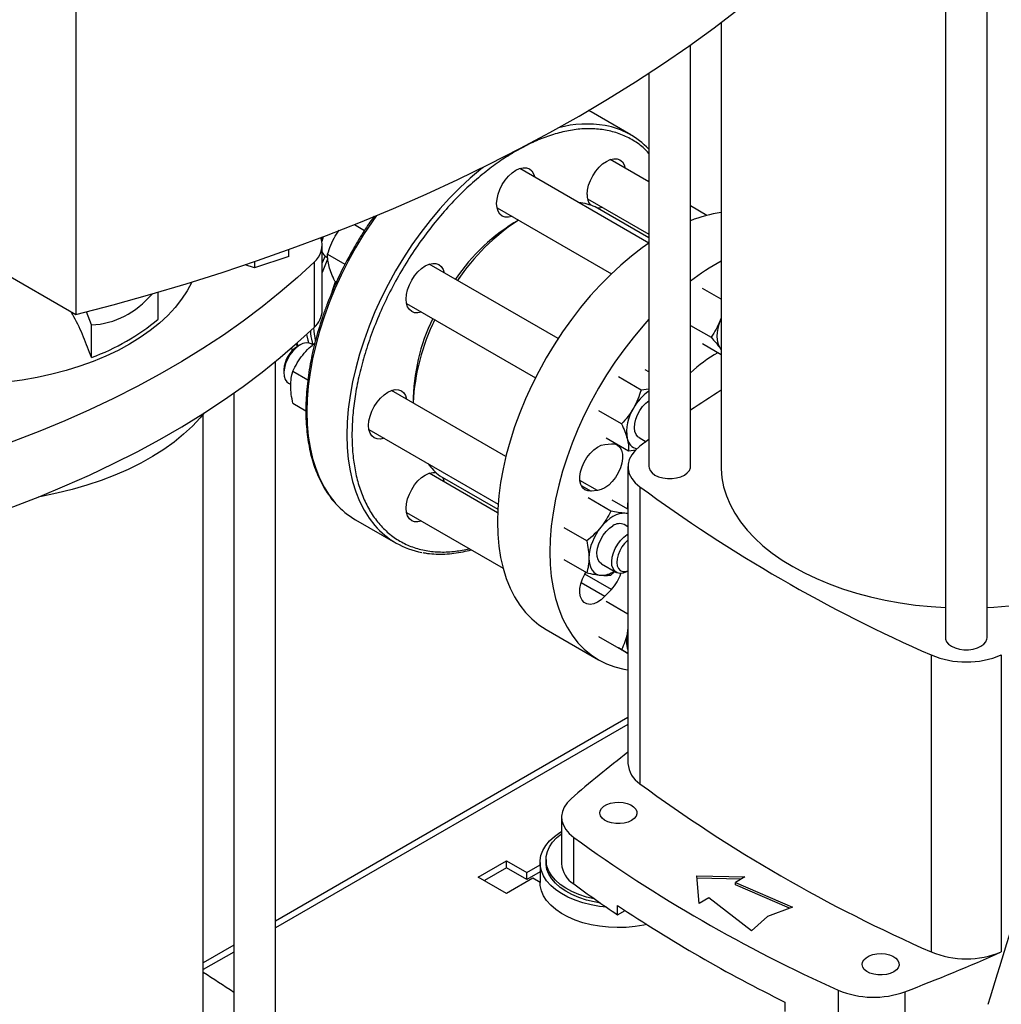
# Model space of a CAD drawing. Extents: x 0.4 to 10.6, y 0.4 to 8.1.
# Drawn here: x 2.6 to 3.1, y 4.9 to 5.4 of the extents above; entities that cross this region are included whole.
import ezdxf

# ---------------------------------------------------------------- set-up
doc = ezdxf.new("R2010")
doc.units = 0
doc.linetypes.add('SLD-SOLID', pattern=[0])
doc.layers.get('0').update_dxf_attribs({"linetype": 'CONTINUOUS'})

msp = doc.modelspace()

# ---------------------------------------------------------------- linework, layer by layer
at = {"color": 7, "linetype": 'SLD-SOLID'}
for p, q in [((2.640570211906065, 5.693076646791777), (2.640570211906065, 5.26444629934519)), ((3.040770230713197, 5.438480106238884), (3.040770230713197, 5.115693506253768)), ((3.059930335700082, 5.115693506253768), (3.059930335700082, 5.438473048896744)), ((2.937497186409974, 5.398723984176052), (2.937497186409974, 5.194487930512302)), ((2.923447396067532, 5.194492430811651), (2.923447396067532, 5.38847305006437)), ((2.904287291080643, 5.375444313146812), (2.904287291080643, 5.194492430811651)), ((2.877673621161985, 5.357650103480826), (2.876554188737656, 5.358270164792382)), ((2.896058397472835, 5.347036798027131), (2.877673621161984, 5.357650103480824)), ((2.904287291080643, 5.325447431821113), (2.886494122591741, 5.335719209348824)), ((2.904259251305983, 5.297286248388581), (2.8448274559251, 5.331595493569145)), ((2.540164760824195, 5.322409132481159), (2.640570211906065, 5.26444629934519)), ((2.876078302460122, 5.317676524715888), (2.904287291080643, 5.301391822214902)), ((2.9309549883822, 5.310052497859307), (2.923447396067532, 5.314386538649914)), ((2.8344116357935, 5.313552808936199), (2.887019727288718, 5.283182804159739)), ((2.879545940097956, 5.314000092140569), (2.879591370584145, 5.313977527028682)), ((2.904287291080643, 5.299720875587413), (2.879591370584146, 5.313977527028682)), ((2.768798478259491, 5.305838885721696), (2.773438903897048, 5.303160025022288)), ((2.759963711143131, 5.300522703740254), (2.761737465856083, 5.303170834816953)), ((2.753976009714678, 5.266328979631557), (2.753976009714678, 5.296333103952817)), ((2.738616017968603, 5.291084328898132), (2.738616017968603, 5.294343632221626)), ((2.75643997825748, 5.292140526933707), (2.764416697084973, 5.287535665197082)), ((2.72286798647254, 5.285835553843448), (2.718452725488644, 5.287307148037173)), ((2.738616017968603, 5.291084328898132), (2.72286798647254, 5.285835553843448)), ((2.72286798647254, 5.288805866424269), (2.72286798647254, 5.285835553843448)), ((2.750223785472745, 5.288526091408336), (2.750223785472745, 5.258521967087076)), ((2.755747898908458, 5.290927169395643), (2.756501373759787, 5.290492197622605)), ((2.862488351859508, 5.25336282713077), (2.803160789258394, 5.287611900008378)), ((2.759741929294376, 5.27981650056756), (2.760483623612691, 5.279388329564094)), ((2.817008340598134, 5.28129756766689), (2.816161482945641, 5.280106759294143)), ((2.678442047126012, 5.262324973482583), (2.678442047126012, 5.274746913199797)), ((2.937497186409974, 5.271464144723155), (2.928911954019801, 5.276420293867012)), ((2.792744969126895, 5.269569215375375), (2.852071877088995, 5.235320520412824)), ((2.647819312507699, 5.259642080811646), (2.645470241613642, 5.265696566867756)), ((2.805744624683976, 5.262064673960926), (2.805131174567057, 5.260723483400403)), ((2.937497186409974, 5.262969329701841), (2.937083200809409, 5.26164145963564)), ((2.937497186409974, 5.26264476430651), (2.937083200809409, 5.26164145963564)), ((2.647819312507699, 5.244646845076973), (2.647819312507699, 5.259642080811646)), ((2.923447396067532, 5.25945156828951), (2.932906944951049, 5.253990686952667)), ((2.749628772723994, 5.250473446612255), (2.748904820607387, 5.25089137527331)), ((2.937497186409974, 5.245947244370146), (2.9289119540198, 5.25090339349558)), ((2.739586364340536, 5.248928440876372), (2.74054729742202, 5.248179636557723)), ((2.743695713408883, 5.250374975211656), (2.742517393648137, 5.249694524544072)), ((2.9370832008094, 5.248883009449931), (2.937497186409974, 5.248357682379435)), ((2.9370832008094, 5.248883009449931), (2.937497186409974, 5.248225648663325)), ((2.73244803896598, 4.926632999824924), (2.73244803896598, 5.242800364488447)), ((2.736331214904214, 5.238978587560806), (2.736331214904214, 5.237617907374435)), ((2.740455585345417, 5.238350928040507), (2.747349941585266, 5.234370900924887)), ((2.904287291080643, 5.23803777727936), (2.90264526484934, 5.238985698843096)), ((2.738489000475761, 5.232848690640379), (2.739520294590687, 5.232253337220286)), ((2.900696086337538, 5.22969601733743), (2.890322215871295, 5.235684725259112)), ((2.713287933979106, 5.228286921007117), (2.713287933979106, 4.926632999824924)), ((2.838512371207675, 5.199162037401678), (2.785901890826324, 5.229533421252751)), ((2.904287291080643, 5.230078928545534), (2.900696086337538, 5.22969601733743)), ((2.740455585358804, 5.223618738740981), (2.74644966338538, 5.220158431168811)), ((2.891674988366505, 5.214071017379288), (2.881301117915207, 5.220059725304969)), ((2.699238143636649, 4.926637500124273), (2.699238143636649, 5.218596966445802)), ((2.775486070694602, 5.211490736619876), (2.834918661209965, 5.177181032417944)), ((2.884603068937161, 5.207735698934812), (2.894976939412442, 5.20174699099276)), ((2.899776943392112, 5.207780971831808), (2.903010497163621, 5.205914280973149)), ((2.904287291080643, 5.206854339233442), (2.900154264749215, 5.203791599885428)), ((2.884046749990946, 5.204666428197622), (2.887047386721304, 5.204963398750444)), ((2.894976939412442, 5.20174699099276), (2.898473217670474, 5.202117060892947)), ((2.894658489045125, 5.194487930512302), (2.894658489045125, 5.057862007263701)), ((2.834689404723392, 5.173180560188235), (2.803160789258509, 5.191381642475183)), ((2.808122337973036, 5.190189303913177), (2.808079986872615, 5.190217430506228)), ((2.808122337973036, 5.190189303913177), (2.834765448731688, 5.174808563460473)), ((2.81321604247192, 5.187247814980663), (2.813194042302126, 5.187261471324662)), ((2.81321604247192, 5.187247814980663), (2.834765398621202, 5.174807636472327)), ((2.880655306798319, 5.183453203330376), (2.877654670067959, 5.183156232777552)), ((2.900154275141761, 5.185184253365477), (2.900154275141761, 5.048558330116877)), ((2.886739138935889, 5.174025701508786), (2.876365268467143, 5.180014409432781)), ((2.894658489045125, 5.174844240064587), (2.887413811923177, 5.179026503157231)), ((2.894460520741547, 5.17572838692894), (2.894466054700178, 5.174955330059424)), ((2.769349091793079, 5.170006183298343), (2.787733868103929, 5.159392877844648)), ((2.79274496912687, 5.17333895784226), (2.837212607472799, 5.14766833663969)), ((2.894658489045125, 5.172909216130273), (2.893250226753844, 5.172962071543813)), ((2.87569059546646, 5.160281418487209), (2.865316725011098, 5.166270126410001)), ((2.894658489045125, 5.166749573492811), (2.892933865095706, 5.16774517770678)), ((2.875690595453062, 5.145549229172221), (2.865316725011098, 5.151537937111672)), ((2.882518044964081, 5.149702493073848), (2.889338447128889, 5.145765158712623)), ((2.886739138941236, 5.144561322904154), (2.888616825633398, 5.146181741934747)), ((2.89454755432739, 5.146281558774277), (2.894658489045125, 5.146345620844061)), ((2.887047386721304, 5.137934352751575), (2.884046749990946, 5.134766861878659)), ((2.894658489045125, 5.126535032877814), (2.884603068948901, 5.132339903317999)), ((2.857034371581602, 5.119462314445197), (2.881161374614212, 5.10553409206502)), ((2.894658489045125, 5.120298422325291), (2.894312779996376, 5.11771332963098)), ((2.891674988371136, 5.110214817511877), (2.881301117926939, 5.116203525446074)), ((2.894658489045125, 5.11914775953057), (2.894312779996376, 5.11771332963098)), ((2.894658489045125, 5.108490786268578), (2.890322215883028, 5.110994063491072)), ((3.034241891060402, 5.107777120352799), (3.034241891060402, 4.9711511971042)), ((3.06647426653645, 5.1077771203528), (3.066474266536449, 4.9711511971042)), ((2.894658489045125, 5.078943224026608), (2.73244803896598, 4.985301124424051)), ((2.864109977885008, 5.033212694513851), (2.864109977885008, 5.011781177141521)), ((2.869716644519446, 5.00242130651158), (2.869716644519446, 5.023852823883909)), ((2.825791358264114, 5.005577342919587), (2.83878282143552, 5.013077154970451)), ((2.83878282143552, 5.013077154970451), (2.848062437986524, 5.00772014636269)), ((2.83878282143552, 5.009808848571171), (2.83878282143552, 5.013077154970451)), ((2.848062437986524, 5.00772014636269), (2.854195454448452, 5.011260661404179)), ((2.854195454448452, 5.012275083928184), (2.854195454448452, 5.003166689044944)), ((2.856951359960263, 5.01366320330839), (2.856951359960263, 5.012275083928184)), ((2.83878282143552, 5.009808848571171), (2.82862210135015, 5.003943189719945)), ((2.848062437986524, 5.004451839963409), (2.83878282143552, 5.009808848571171)), ((2.854195454448452, 5.007992355004899), (2.848062437986524, 5.004451839963409)), ((2.848062437986524, 5.004451839963409), (2.848062437986524, 5.00772014636269)), ((2.926359202635627, 5.006233836806409), (2.948514287151149, 5.005631173338036)), ((2.927403159497614, 4.993443978755381), (2.926359202635627, 5.006233836806409)), ((2.83878282143552, 4.998077530868722), (2.825791358264114, 5.005577342919587)), ((2.850846322951825, 5.00504164205881), (2.83878282143552, 4.998077530868722)), ((2.854195596923591, 5.003108147350502), (2.850846322951825, 5.00504164205881)), ((2.94674159230055, 5.004607818383507), (2.926446863369997, 5.005159876387096)), ((2.948514287151149, 5.005631173338036), (2.944106469289422, 5.003086594249349)), ((2.944106469289422, 5.003086594249349), (2.970321386046011, 4.991702950957858)), ((2.944106469289422, 5.002015018380733), (2.944106469289422, 5.003086594249349)), ((2.968984602938687, 4.991211863755034), (2.944106469289422, 5.002015018380733)), ((2.889883736553277, 4.988253795452651), (2.889883736553277, 4.992540098927117)), ((2.931810977359341, 4.995988557844067), (2.927403159497614, 4.993443978755381)), ((2.951530162530227, 4.980855008527143), (2.931810977359341, 4.995988557844067)), ((2.889883736553277, 4.988253795452651), (2.893328875253666, 4.990242631690816)), ((2.970321386046011, 4.991702950957858), (2.958837860564143, 4.987484306679248)), ((2.958837860564143, 4.987484306679248), (2.951530162530227, 4.980855008527143)), ((2.713287933979106, 4.97424023125286), (2.699238143636649, 4.966129459930781)), ((2.991446062020985, 4.95357992696094), (2.991446062020985, 4.93214840958861)), ((3.022127177494457, 4.952852980894773), (3.022127177494458, 4.931421463522443)), ((2.966904553926616, 4.948076927482705), (2.966904553926616, 4.943790624008239))]:
    msp.add_line(p, q, dxfattribs=at)
at = {"color": 8, "linetype": 'SLD-SOLID'}
for p, q in [((2.904287291080643, 5.29971721423787), (2.879545940097956, 5.314000092140569)), ((2.755354777062143, 5.291455719517922), (2.753976009714678, 5.288282993768099)), ((2.75856913185503, 5.275005057615454), (2.760111117533217, 5.279603372734258)), ((2.742645867765135, 5.249768715185349), (2.741994518187329, 5.250930512441971)), ((2.742321041202251, 5.251217018934162), (2.742915916279112, 5.24992466155724)), ((2.808079986872615, 5.190217430506228), (2.834765641598024, 5.174812129944292)), ((2.880655306798319, 5.183453203330376), (2.872542111195532, 5.188136851457611)), ((2.873135306556816, 5.185765205798983), (2.877654670067959, 5.183156232777552)), ((2.887047386721304, 5.137934352751575), (2.874807672671112, 5.14500018927219)), ((2.873134267664061, 5.14106650383432), (2.884046749990946, 5.134766861878659)), ((2.894658489045125, 5.07581487026421), (2.73244803896598, 4.982172770661654)), ((2.713287933979106, 4.971111877490462), (2.699238143636649, 4.963001106168384))]:
    msp.add_line(p, q, dxfattribs=at)
at = {"color": 7, "linetype": 'SLD-SOLID', "flags": 128}
for points in [[(2.640570211906065, 5.26444629934519), (2.657701584029228, 5.268922917161622), (2.674634977202015, 5.27364389750842), (2.691359934337262, 5.278606324980356), (2.707866127065884, 5.283807135068379), (2.724143362115079, 5.289243116052084), (2.740181587603102, 5.294910910983081), (2.755970899246736, 5.300807019758051), (2.771501546477596, 5.306927801280213), (2.786763938463523, 5.313269475707853), (2.801748650031332, 5.319828126788535), (2.816446427487247, 5.326599704277557), (2.830848194331456, 5.333580026439143), (2.844945056863233, 5.340764782628843), (2.858728309673169, 5.348149535955544), (2.87218944101914, 5.35572972602143), (2.885320138082657, 5.363500671738228), (2.898112292102395, 5.371457574217973), (2.910558003381688, 5.379595519736527), (2.92264958616693, 5.38790948276801), (2.93437957339385, 5.396394329088278), (2.945740721298747, 5.40504481894552), (2.95672601389181, 5.413855610296029), (2.967328667289801, 5.422821262103139), (2.97754213390538, 5.431936237697298), (2.987360106490523, 5.441194908195192), (2.996776522031514, 5.450591555975819), (3.005785565493109, 5.460120378211369), (3.014381673409573, 5.469775490450703), (3.022559537320348, 5.479550930253268), (3.030314107048258, 5.489440660871134)], [(2.875902475992151, 5.319600730580635), (2.876072311723719, 5.32169001478567), (2.876575292226505, 5.323895097132203), (2.877392088241861, 5.326131237542283), (2.878491310756983, 5.328312502393993), (2.879830717267063, 5.330355066902348), (2.881358835131069, 5.332180436458776), (2.883016939636464, 5.333718463134902), (2.884741310756983, 5.334910041428099), (2.886465681877501, 5.335709379652803), (2.888123786382896, 5.336085759689313), (2.889651904246902, 5.336024717463903), (2.890991310756983, 5.335528598795061), (2.892090533272103, 5.334616469245006), (2.89290732928746, 5.333323381440818), (2.893404319053845, 5.331730037843154)], [(2.834235809325526, 5.315477014800961), (2.834405645057094, 5.317566299005995), (2.83490862555988, 5.319771381352529), (2.835725421575237, 5.322007521762608), (2.836824644090358, 5.324188786614319), (2.838164050600438, 5.326231351122674), (2.839692168464444, 5.328056720679102), (2.841350272969839, 5.329594747355229), (2.843074644090357, 5.330786325648425), (2.844799015210875, 5.331585663873129), (2.846457119716271, 5.331962043909639), (2.847985237580277, 5.331901001684229), (2.849324644090357, 5.331404883015387), (2.850423866605478, 5.330492753465332), (2.851240662620835, 5.329199665661144), (2.851737652387223, 5.327606322063465)], [(2.841321832255573, 5.309563637430548), (2.839692168464444, 5.309197087090068), (2.838164050600438, 5.309258129315478), (2.836824644090358, 5.309754247984319), (2.835725421575237, 5.310666377534375), (2.834908625559879, 5.311959465338564), (2.834405645057094, 5.313583818757743), (2.834235809325526, 5.315477014800961)], [(2.882988498922213, 5.313687353210227), (2.881358835131068, 5.313320802869741), (2.880778594501183, 5.313292157249882)], [(2.753707769254349, 5.298511701265492), (2.753850039968234, 5.299256251030659), (2.75406492497616, 5.30007602147543)], [(2.754468682430292, 5.300232134647455), (2.754113249201908, 5.299146645514143), (2.753824353409901, 5.297959576736734)], [(2.904250469378884, 5.297280259748541), (2.901171158170622, 5.295107492269596), (2.896228332639102, 5.291311699473912), (2.891349463202506, 5.287181537922208), (2.886555441928776, 5.28273469360032), (2.881866797553001, 5.277990208578328), (2.877303607570209, 5.272968399469481), (2.872885412260462, 5.267690770431349), (2.868631131014369, 5.262179921081706), (2.864558981317355, 5.25645944972351), (2.860686400739591, 5.250553852293336), (2.857029972265639, 5.244488417466029), (2.853605353283572, 5.238289118364701), (2.850427208537626, 5.231982501339834), (2.847509147331521, 5.225595572293741), (2.844863665251331, 5.219155681037137), (2.842502090657466, 5.212690404173051), (2.840434536174892, 5.206227427009582), (2.838669855389318, 5.19979442500716), (2.83721560493479, 5.193418945267972), (2.836078012135013, 5.187128288575041), (2.835261948337001, 5.180949392486085), (2.834770908051224, 5.174908715982761), (2.83460699398757, 5.169032126169237)], [(2.750223785472745, 5.288526091408336), (2.742650417396016, 5.281514855616263), (2.734685847176841, 5.27464960193304), (2.726338510788131, 5.267937601949287), (2.717617249623923, 5.261385964931226), (2.708531301134693, 5.255001630290639), (2.69909028904315, 5.248791360234726), (2.689304213150926, 5.242761732603662), (2.679183438746901, 5.236919133903427), (2.668738685628423, 5.23126975254131), (2.65798101674703, 5.225819572271211), (2.646921826490716, 5.220574365855736), (2.635572828615131, 5.21553968895175), (2.623946043836524, 5.210720874225903), (2.612053787099548, 5.20612302570633), (2.599908654533425, 5.201751013376533)], [(2.792569142658903, 5.271493421240223), (2.792738978390472, 5.273582705445257), (2.793241958893257, 5.27578778779179), (2.794058754908614, 5.27802392820187), (2.795157977423735, 5.28020519305358), (2.796497383933815, 5.282247757561936), (2.798025501797821, 5.284073127118364), (2.799683606303216, 5.28561115379449), (2.801407977423735, 5.286802732087687), (2.803132348544253, 5.287602070312391), (2.804790453049648, 5.287978450348901), (2.806318570913654, 5.287917408123491), (2.807657977423735, 5.287421289454649), (2.808757199938856, 5.286509159904594), (2.809573995954212, 5.285216072100406), (2.810070985720617, 5.283622728502639)], [(2.694019109521836, 5.279423510299091), (2.693975266469765, 5.279330779432432), (2.691843203223053, 5.275346034117702), (2.689268811819169, 5.271449315867385), (2.686262890150326, 5.267656968872026), (2.682838046096634, 5.263984899552857), (2.679008644644271, 5.260448509844737), (2.674790747633742, 5.257062632595085), (2.67020204639093, 5.253841469349761), (2.665261787523534, 5.250798530786851)], [(2.799655165588866, 5.265580043869782), (2.798025501797821, 5.265213493529329), (2.796497383933815, 5.26527453575474), (2.795157977423735, 5.265770654423581), (2.794058754908614, 5.266682783973637), (2.793241958893257, 5.267975871777826), (2.792738978390471, 5.269600225197005), (2.792569142658903, 5.271493421240223)], [(2.904287291080643, 5.262232446445911), (2.90143061060282, 5.259040177089305), (2.897012415293073, 5.253762548051172), (2.89275813404698, 5.248251698701529), (2.888685984349966, 5.242531227343332), (2.884813403772202, 5.236625629913161), (2.88115697529825, 5.230560195085854), (2.877732356316183, 5.224360895984524), (2.874554211570236, 5.218054278959658), (2.871636150364131, 5.211667349913566), (2.868990668283942, 5.205227458656961), (2.866629093690077, 5.198762181792874), (2.864561539207502, 5.192299204629405), (2.862796858421929, 5.185866202626984), (2.8613426079674, 5.179490722887794), (2.860205015167622, 5.173200066194864), (2.859388951369611, 5.16702117010591), (2.858897911083834, 5.160980493602585), (2.85873399702018, 5.155103903789061)], [(2.937083200809409, 5.26164145963564), (2.936443996954058, 5.259775677520299), (2.935979446650089, 5.257927180723497), (2.935697498481998, 5.25612759753793), (2.935602976661114, 5.254407719330837), (2.935697498481998, 5.252796973695187), (2.935979446650087, 5.251322920935386), (2.936443996954056, 5.250010782502839), (2.9370832008094, 5.248883009449931)], [(2.599908654533425, 5.171746889055272), (2.612053787099548, 5.176118901385069), (2.623946043836524, 5.180716749904642), (2.635572828615131, 5.185535564630489), (2.646921826490716, 5.190570241534474), (2.65798101674703, 5.195815447949951), (2.668738685628423, 5.20126562822005), (2.679183438746901, 5.206915009582167), (2.689304213150926, 5.2127576082824), (2.69909028904315, 5.218787235913465), (2.708531301134693, 5.224997505969379), (2.717617249623923, 5.231381840609965), (2.726338510788131, 5.237933477628026), (2.73468584717684, 5.24464547761178), (2.742650417396015, 5.251510731295002), (2.750223785472745, 5.258521967087076)], [(2.746801116021231, 5.25529025325774), (2.74691730865956, 5.25460485449159), (2.747681814330412, 5.251233346056699)], [(2.746801116021012, 5.255290253257534), (2.746917308659211, 5.254604854491775), (2.747649973053739, 5.25134847097755)], [(2.665261787523534, 5.250798530786851), (2.659990692194105, 5.247946580048182), (2.65441086920829, 5.245297579206274), (2.648545722282817, 5.242862639091253), (2.642419851882174, 5.240651972688162), (2.636058952035713, 5.238674852300155), (2.629489702567958, 5.236939570657241), (2.622739657194153, 5.235453406133679), (2.615837127950401, 5.234222592219964), (2.608811066443152, 5.233252291377385), (2.603355743461805, 5.232687098618589)], [(2.748904820607387, 5.250891375273311), (2.747994017447762, 5.251258880821149), (2.746607528064888, 5.251363681625247), (2.745084941441542, 5.251024569969043), (2.743497452036, 5.250257402336686), (2.741919289088495, 5.249098050634019), (2.740424245744452, 5.247600724858132), (2.739082228569017, 5.245835438298148), (2.737955988793767, 5.243884733791636), (2.737098188138869, 5.241839824113269), (2.736548936409568, 5.239796326966853), (2.736333916006276, 5.23784979400777), (2.736463181044075, 5.236091242953771), (2.736930687233463, 5.234602901697653), (2.737714574504622, 5.233454363422378), (2.738489000475762, 5.232848690640381)], [(2.775310244226647, 5.213414942484534), (2.775480079958216, 5.215504226689567), (2.775983060461003, 5.2177093090361), (2.776799856476359, 5.219945449446182), (2.777899078991479, 5.222126714297891), (2.77923848550156, 5.224169278806245), (2.780766603365566, 5.225994648362674), (2.782424707870961, 5.227532675038801), (2.784149078991479, 5.228724253331997), (2.785873450111997, 5.229523591556701), (2.787531554617393, 5.229899971593212), (2.789059672481399, 5.229838929367801), (2.790399078991479, 5.229342810698959), (2.7914983015066, 5.228430681148905), (2.792315097521957, 5.227137593344716), (2.792812087288325, 5.225544249747141)], [(2.899776943386062, 5.207780971821328), (2.899243931704071, 5.208159286140903), (2.898386131049172, 5.209213800264286), (2.897836879319871, 5.210623144862367), (2.89762185891658, 5.212321420548116), (2.897751123954378, 5.214229217837961), (2.898218630143766, 5.216257330250995), (2.899002517414925, 5.218310925504869), (2.900066132070282, 5.220293979767922), (2.901359740670677, 5.222113767626816), (2.902822855515697, 5.223685197823819), (2.904379067940296, 5.224929419761528)], [(2.69970768780721, 5.219181097044221), (2.697811737785341, 5.21690115147226), (2.694195302750561, 5.213039674836941), (2.690177806482794, 5.20931265659371), (2.685774194332025, 5.205733961495222), (2.681000848024684, 5.202316902522295), (2.675875524722551, 5.199074191358738), (2.670417290964942, 5.196017891103065), (2.664646451739932, 5.193159371392962), (2.658584474948468, 5.190509266109503), (2.652253911542367, 5.188077433818398), (2.645678311633293, 5.185872921095495), (2.638882136884793, 5.183903928872916), (2.631890669513306, 5.182177781931053), (2.624729918236655, 5.180700901649901), (2.623213541537759, 5.180424101057704)], [(2.782396267156795, 5.207501565114154), (2.780766603365566, 5.207135014773638), (2.77923848550156, 5.20719605699905), (2.777899078991479, 5.207692175667891), (2.776799856476359, 5.208604305217946), (2.775983060461002, 5.209897393022136), (2.775480079958216, 5.211521746441314), (2.775310244226647, 5.213414942484534)], [(2.877654670067959, 5.183156232777552), (2.876120280607769, 5.183232488081761), (2.874792633612425, 5.183775460041876), (2.87372975362638, 5.184761418177769), (2.87297809360529, 5.186147271387753), (2.872570504698941, 5.187872451236489), (2.872524800498369, 5.189861559086255), (2.872842978496451, 5.192027661379219), (2.873511132787885, 5.194276089051066), (2.874500061823974, 5.196508575023383), (2.875766544660434, 5.198627548946524), (2.877255229920052, 5.200540401492082), (2.878901054913479, 5.20216353182493), (2.880632089190957, 5.203426001360883), (2.882372678248136, 5.204272634123217), (2.884046749990946, 5.204666428197622)], [(2.887047386721304, 5.204963398750444), (2.888581776181494, 5.204887143446236), (2.889909423176839, 5.204344171486122), (2.890972303162883, 5.203358213350228), (2.891723963183973, 5.201972360140244), (2.892131552090322, 5.200247180291507), (2.892177256290895, 5.198258072441742), (2.891859078292813, 5.196091970148778), (2.891190924001379, 5.193843542476931), (2.89020199496529, 5.191611056504613), (2.88893551212883, 5.189492082581474), (2.887446826869212, 5.187579230035915), (2.885801001875785, 5.185956099703065), (2.884069967598307, 5.184693630167112), (2.882329378541128, 5.18384699740478), (2.880655306798319, 5.183453203330376)], [(2.900154264749215, 5.203791599885428), (2.898030996705137, 5.201937981928241), (2.896397669809838, 5.19992570210931), (2.895289068613325, 5.197797615443263), (2.894728802715044, 5.19559904325388), (2.894728803956203, 5.193376807977312), (2.89528907231037, 5.191178235996497), (2.896397675884033, 5.189050149743145), (2.898031005027122, 5.187037870532244), (2.900154275141761, 5.185184253365477)], [(2.904287291080643, 5.194492430811651), (2.904347528439934, 5.193873217257076), (2.904824891722046, 5.192665840101166), (2.905755681298011, 5.191550055830657), (2.90709322349185, 5.190581814527983), (2.908770448352874, 5.189809667855084), (2.910703252823071, 5.189272334470342), (2.912794718015617, 5.188996758513378), (2.914939969132558, 5.188996758513378), (2.917031434325104, 5.189272334470342), (2.918964238795301, 5.189809667855084), (2.920641463656325, 5.190581814527983), (2.921979005850164, 5.191550055830657), (2.922909795426128, 5.192665840101166), (2.923387158708241, 5.193873217257076), (2.923447396067532, 5.194492430811651)], [(2.937497186409974, 5.194487930512302), (2.937511683865624, 5.193443664848292), (2.937859436608825, 5.189271966357426), (2.938669470403665, 5.185121701382092), (2.939938456647531, 5.181009924251303), (2.94166118080375, 5.176953531139264), (2.94383056382924, 5.172969190635366), (2.946437691263819, 5.169073275249379), (2.94947184986163, 5.165281794133293), (2.952920571614172, 5.161610327296284), (2.956769684984013, 5.158073961583114), (2.961003373138685, 5.154687228679046), (2.965604238945437, 5.151464045396035), (2.970553376459787, 5.14841765648556), (2.975830448614101, 5.145560580213106), (2.981413770786969, 5.142904556917912), (2.987280399909964, 5.140460500769418), (2.993406228745631, 5.138238454918585), (2.999766084949299, 5.136247550228441), (3.006333834507642, 5.134495967753405), (3.013082489128945, 5.132990905121583), (3.01998431714379, 5.13173854695816), (3.027010957460425, 5.130744039471462), (3.034133536106581, 5.130011469306073), (3.040770230713197, 5.129570254485054)], [(3.059930335700082, 5.12956948771336), (3.062994489487251, 5.129744393847757), (3.070154081678921, 5.130344798686798), (3.077232327848526, 5.13120878141317), (3.084200141964275, 5.132332791736524), (3.091028891783376, 5.133712210857344), (3.097690516508059, 5.135341370446577), (3.104157642093418, 5.137213575938017), (3.110403693733228, 5.139321134037714), (3.116403005061527, 5.141655384337366), (3.122130923621218, 5.144206734901796), (3.127563912166305, 5.146964701684271), (3.132679645381485, 5.149917951607702), (3.137457101621654, 5.153054349134682), (3.14187664929436, 5.156361006135019), (3.145920127530227, 5.159824334845822), (3.14957092080986, 5.163430103706536), (3.152814027240579, 5.167163495839477), (3.155636120202419, 5.171009169935562), (3.15802560311006, 5.174951323295036), (3.159972657065693, 5.178973756764154), (3.161469281206972, 5.183059941300983), (3.162509325584277, 5.187193085896778), (3.163088516432171, 5.191356206573837), (3.163218971186876, 5.194487930512302)], [(2.792569142658902, 5.175263163706989), (2.79273897839047, 5.177352447912022), (2.793241958893256, 5.179557530258555), (2.794058754908613, 5.181793670668636), (2.795157977423734, 5.183974935520345), (2.796497383933814, 5.186017500028701), (2.79802550179782, 5.187842869585129), (2.799683606303215, 5.189380896261255), (2.801407977423734, 5.190572474554452), (2.803132348544252, 5.191371812779156), (2.804790453049648, 5.191748192815667), (2.806318570913653, 5.191687150590257), (2.806318991386153, 5.191687068872224)], [(2.809307251149935, 5.189505268096264), (2.809573995954211, 5.18898581456717), (2.810070985720593, 5.187392470969524)], [(2.894658489045125, 5.180480023052065), (2.894624891577061, 5.180049710285722), (2.894460520741547, 5.17572838692894)], [(2.79965516558898, 5.169349786336586), (2.79802550179782, 5.168983235996094), (2.796497383933814, 5.169044278221504), (2.795157977423734, 5.169540396890346), (2.794058754908613, 5.170452526440401), (2.793241958893256, 5.171745614244591), (2.79273897839047, 5.17336996766377), (2.792569142658902, 5.175263163706989)], [(2.893250226753844, 5.172962071543813), (2.891954049558216, 5.17295193339549), (2.89058552849289, 5.172698348545405), (2.889168079332718, 5.172205655900648), (2.887725955025823, 5.171482285568972), (2.886283830718928, 5.170540614617308), (2.884866381558756, 5.169396755296718), (2.88349786049343, 5.168070279357319), (2.882201683297804, 5.166583883170198)], [(2.894658489045125, 5.172660240064845), (2.894451882128584, 5.172728589523839), (2.893250226753844, 5.172962071543813)], [(2.83460699398757, 5.169032126169237), (2.834770908051224, 5.163344787505284), (2.835261948337001, 5.157871054048195), (2.836078012135013, 5.15263436516498), (2.83721560493479, 5.147657145161387), (2.838669855389319, 5.142960707257586), (2.840434536174892, 5.138565162321695), (2.842502090657467, 5.134489332751941), (2.844863665251332, 5.130750671876279), (2.847509147331522, 5.127365189214546), (2.850427208537626, 5.124347381923249), (2.853605353283573, 5.121710172716512), (2.857029972265641, 5.119464854529028), (2.857034371581602, 5.119462314445197)], [(2.882518044960007, 5.149702493066792), (2.881629449783005, 5.150431146341053), (2.880883395253456, 5.151625450229637), (2.880457291213905, 5.153151666718715), (2.880371061815659, 5.154938431621528), (2.880628739049543, 5.156902197797065), (2.881218274214489, 5.158951141721526), (2.882112101301405, 5.160989457054243), (2.883268425949124, 5.162921834435683), (2.884633179702282, 5.164657918047173), (2.886142548192196, 5.166116530548557), (2.88772595502582, 5.167229468840401)], [(2.89454755432739, 5.146281558774277), (2.893948566724149, 5.14596382895134), (2.892384359258521, 5.145407427658842), (2.890921244413502, 5.145289581413047), (2.889627635813107, 5.14561580057343), (2.88856402115775, 5.146370831494618), (2.887780133886591, 5.147519369769893), (2.887312627697203, 5.149007711026011), (2.887183362659405, 5.150766262080009), (2.887398383062696, 5.152712795039092), (2.887947634791998, 5.154756292185509), (2.888805435446896, 5.156801201863876), (2.889931675222145, 5.158751906370388), (2.891273692397581, 5.160517192930372), (2.892768735741624, 5.162014518706258), (2.894346898689128, 5.163173870408925), (2.894658489045125, 5.16335588115395)], [(2.894658489045125, 5.16052836622179), (2.894473711100805, 5.160381009526461), (2.893110051407789, 5.159071985503282), (2.891887357180854, 5.157495252592319), (2.890871544182259, 5.155735812872927), (2.890117375153689, 5.15388851819579), (2.889665507542686, 5.152052956695106), (2.88954030164912, 5.150328083966495), (2.88974850735512, 5.148806888345225), (2.890278900237186, 5.147571377880984), (2.891102886677757, 5.146688159262698), (2.892176045354542, 5.146204847034694), (2.893440522005498, 5.146147496684281), (2.894658489045125, 5.14645274014241)], [(2.85873399702018, 5.155103903789061), (2.858897911083834, 5.149416565125106), (2.859388951369611, 5.14394283166802), (2.860205015167623, 5.138706142784804), (2.8613426079674, 5.133728922781211), (2.862796858421929, 5.129032484877411), (2.864561539207502, 5.124636939941517), (2.866629093690077, 5.120561110371765), (2.868990668283942, 5.116822449496103), (2.871636150364132, 5.11343696683437), (2.874554211570237, 5.110419159543072), (2.877732356316183, 5.107781950336334), (2.881156975298251, 5.10553663214885), (2.884813403772202, 5.103692819777807), (2.888685984349967, 5.102258408710845), (2.892758134046981, 5.101239541316366), (2.894658489045125, 5.100916771011205)], [(2.87667741156979, 5.15234564700965), (2.876771933390673, 5.150734901373998), (2.877053881558762, 5.149260848614196), (2.87751843186273, 5.147948710181649), (2.878157635718079, 5.14682093712873), (2.878960556169623, 5.145896825965053), (2.879913455025824, 5.145192188488841), (2.88100002792306, 5.144719081242674), (2.882201683297804, 5.1444855992227)], [(2.884046749990946, 5.134766861878659), (2.882372678248137, 5.133227813860517), (2.880632089190958, 5.132064805273849), (2.878901054913479, 5.131328665174628), (2.877255229920052, 5.131051566417582), (2.875766544660435, 5.131245619548057), (2.874500061823974, 5.131902343513087), (2.873511132787885, 5.132993036324086), (2.872842978496451, 5.134470029471489), (2.872524800498368, 5.136268771267354), (2.872570504698941, 5.138310648063883), (2.87297809360529, 5.140506420047054), (2.87372975362638, 5.142760121444721), (2.874792633612424, 5.144973254691345), (2.87527313177312, 5.145790225831431)], [(3.040770230713197, 5.115693506253768), (3.040830468072487, 5.115074292699195), (3.0413078313546, 5.113866915543283), (3.042238620930564, 5.112751131272775), (3.043576163124403, 5.111782889970101), (3.045253387985427, 5.111010743297203), (3.047186192455623, 5.11047340991246), (3.049277657648168, 5.110197833955496), (3.05142290876511, 5.110197833955496), (3.053514373957655, 5.110473409912461), (3.055447178427851, 5.111010743297203), (3.057124403288875, 5.111782889970101), (3.058461945482714, 5.112751131272775), (3.059392735058678, 5.113866915543284), (3.059870098340791, 5.115074292699195), (3.059930335700082, 5.115693506253768)], [(2.868457400556776, 5.041564654839823), (2.866665750428443, 5.039734495358446), (2.86533013388339, 5.037778795928975), (2.864476260573865, 5.035735202350584), (2.864120566943347, 5.033643052321231), (2.864269899836897, 5.031542618215425), (2.864921384704349, 5.029474331870158), (2.866062480933319, 5.027478006301282), (2.867671223246917, 5.025592069331768), (2.869716644519446, 5.023852823883909)], [(2.896316444051749, 5.031612665085675), (2.89476283997624, 5.030903507061863), (2.892967817853944, 5.0304202984491), (2.891028147792099, 5.03018908914877), (2.889048397905804, 5.030222343714104), (2.887135297023868, 5.030518269382877), (2.885391980910024, 5.031060912725685), (2.883912432187209, 5.031821019699464), (2.882776413710038, 5.032757612740506), (2.882045168528663, 5.033820199875543), (2.881758118260086, 5.034951496757086), (2.881930737858588, 5.036090514877422), (2.882553721356932, 5.037175849474864), (2.883593483553468, 5.038148989880333), (2.884993970599051, 5.038957473842682), (2.886679681874548, 5.039557715782234), (2.888559740248769, 5.03991735650066), (2.890532791288124, 5.040017007673741), (2.892492467300376, 5.03985129708094), (2.894333121644462, 5.03942915822321), (2.895955524168255, 5.038773348715637), (2.897272210731757, 5.037919223418524), (2.898212198421515, 5.036912828447721), (2.898724812257869, 5.035808418816599), (2.898782417096216, 5.034665533534239), (2.898381907444809, 5.033545785842036), (2.897544874882625, 5.032509541627912), (2.896316444051749, 5.031612665085675)], [(2.884839589690495, 4.991679710624775), (2.881609487736342, 4.992052093301525), (2.877672797048222, 4.992754791297189), (2.873900521715069, 4.993711966159739), (2.870341839114804, 4.994911139651031), (2.867043142117423, 4.996336678710706), (2.864047434282996, 4.997969999257039), (2.861393769244489, 4.999789808458869), (2.859116741583934, 5.001772382320209), (2.857246035839156, 5.00389187495882), (2.855806039520409, 5.006120655546814), (2.854815525181902, 5.008429668520744), (2.854287405692832, 5.010788812365314), (2.854228565898395, 5.013167332032667), (2.854639772865294, 5.015534219881459), (2.855515665881856, 5.017858619908895), (2.856844826343104, 5.020110230005905), (2.858609926609739, 5.022259696991478), (2.860787955900409, 5.024278999276276), (2.863350520272446, 5.026141812166887), (2.864109977885008, 5.02661830143902)], [(2.879369769658139, 4.995481155389678), (2.87914227840269, 4.995527200117203), (2.87550482984923, 4.996415272866791), (2.872074858180668, 4.99754546875185), (2.868900512680641, 4.998901922299573), (2.866026354201718, 5.000465591875533), (2.86349272962871, 5.002214526986489), (2.861335205496849, 5.004124176417195), (2.859584068715594, 5.00616773287565), (2.858263901406815, 5.008316509308707), (2.857393235825684, 5.010540341605421), (2.85698429420844, 5.012808012035047), (2.857042817198975, 5.01508768747555), (2.857567983262789, 5.017347366280853), (2.858552420219522, 5.019555327513808), (2.859982308732215, 5.021680576238613), (2.861837576300503, 5.023693278621777), (2.864092179034525, 5.025565180733738), (2.864109977885008, 5.025578222883385)], [(2.882010518240778, 4.993634418667021), (2.87914227840269, 4.994139080736997), (2.87550482984923, 4.995027153486586), (2.872074858180668, 4.996157349371645), (2.868900512680641, 4.997513802919368), (2.866026354201718, 4.999077472495326), (2.86349272962871, 5.000826407606282), (2.861335205496849, 5.002736057036989), (2.859584068715594, 5.004779613495445), (2.858263901406815, 5.006928389928501), (2.857393235825684, 5.009152222225215), (2.85698429420844, 5.011419892654842), (2.856951359960263, 5.012275083928184)], [(2.903351121645244, 4.983746284145401), (2.901925857658044, 4.98344644909791), (2.897956012798461, 4.982808934238814), (2.893886160557361, 4.982436813846788), (2.889769357682744, 4.982334939080229), (2.885659272995919, 4.982504638032515), (2.881609487736342, 4.982943698418284), (2.877672797048222, 4.983646396413949), (2.873900521715069, 4.984603571276499), (2.870341839114804, 4.98580274476779), (2.867043142117423, 4.987228283827465), (2.864047434282996, 4.988861604373799), (2.861393769244489, 4.990681413575628), (2.859116741583934, 4.992663987436968), (2.857246035839156, 4.994783480075581), (2.855806039520409, 4.997012260663574), (2.854815525181902, 4.999321273637504), (2.854287405692832, 5.001680417482075), (2.854195454448452, 5.003166689044944)], [(3.016951459214808, 4.961971553184789), (3.015397855139299, 4.961262395160976), (3.013602833017003, 4.960779186548211), (3.011663162955158, 4.960547977247883), (3.009683413068863, 4.960581231813217), (3.007770312186927, 4.960877157481989), (3.006026996073083, 4.961419800824799), (3.004547447350268, 4.962179907798576), (3.003411428873098, 4.963116500839619), (3.002680183691722, 4.964179087974657), (3.002393133423145, 4.965310384856198), (3.002565753021647, 4.966449402976536), (3.003188736519991, 4.967534737573977), (3.004228498716527, 4.968507877979445), (3.005628985762109, 4.969316361941795), (3.007314697037607, 4.969916603881347), (3.009194755411828, 4.970276244599773), (3.011167806451183, 4.970375895772852), (3.013127482463435, 4.970210185180052), (3.014968136807521, 4.969788046322323), (3.016590539331314, 4.96913223681475), (3.017907225894816, 4.968278111517637), (3.018847213584574, 4.967271716546835), (3.019359827420928, 4.966167306915712), (3.019417432259274, 4.965024421633351), (3.019016922607868, 4.963904673941148), (3.018179890045684, 4.962868429727026), (3.016951459214808, 4.961971553184789)]]:
    msp.add_lwpolyline(points, dxfattribs=at)
at = {"color": 8, "linetype": 'SLD-SOLID', "flags": 128}
for points in [[(2.827958856633942, 5.332151183549004), (2.82695158307722, 5.331346414015806), (2.822069756750056, 5.327213749335888), (2.817272830008888, 5.322764209956834), (2.812581344030461, 5.318016849489375), (2.808015388477983, 5.312991996859858), (2.803594515474108, 5.30771116925867), (2.799337655875745, 5.302196980000331), (2.795263038209218, 5.296473041689796), (2.791388110612921, 5.290563865109667), (2.787729466121713, 5.284494754261253), (2.784302771612989, 5.278291698008952), (2.781122700718712, 5.271981258791951), (2.778202870990665, 5.265590458879768), (2.775555785588002, 5.259146664658767), (2.773192779736807, 5.252677469445064), (2.771123972190909, 5.24621057532574), (2.76935822190183, 5.239773674534225), (2.767903090083389, 5.233394330867922), (2.76676480783343, 5.227099861655784), (2.765948249451299, 5.22091722078132), (2.765456911565348, 5.214872883261934), (2.765292898159837, 5.208992731878825), (2.765456911565348, 5.203301946342953), (2.765948249451299, 5.197824895471649), (2.76676480783343, 5.192585032837595), (2.767903090083389, 5.18760479633703), (2.76935822190183, 5.182905512107227), (2.771123972190909, 5.178507303204707), (2.773192779736807, 5.174429003435215), (2.775555785588002, 5.170688076704476), (2.778148431335746, 5.167363329384655)], [(2.778875474019086, 5.30995025221096), (2.77687826189837, 5.307086347143494), (2.773003334302073, 5.301177170563364), (2.769344689810866, 5.29510805971495), (2.765917995302142, 5.28890500346265), (2.762737924407864, 5.282594564245648), (2.759818094679817, 5.276203764333466), (2.757171009277154, 5.269759970112464), (2.754808003425959, 5.263290774898763), (2.752739195880061, 5.256823880779438), (2.750973445590982, 5.250386979987924), (2.749518313772541, 5.24400763632162), (2.748380031522582, 5.237713167109481), (2.747563473140451, 5.231530526235018), (2.7470721352545, 5.225486188715632), (2.746908121848989, 5.219606037332523)], [(2.746908121848989, 5.219606037332523), (2.7470721352545, 5.213915251796652), (2.747563473140451, 5.208438200925348), (2.748380031522582, 5.203198338291294), (2.749518313772541, 5.198218101790729), (2.750973445590982, 5.193518817560926), (2.752739195880061, 5.189120608658405), (2.754808003425959, 5.185042308888914), (2.757171009277154, 5.181301382158175), (2.759818094679816, 5.177913847688768), (2.760138608945645, 5.177549421085407)]]:
    msp.add_lwpolyline(points, dxfattribs=at)
at = {"color": 8, "linetype": 'SLD-SOLID'}
for centre, radius, start, end in [((2.87580417998538, 5.301425575212242), 0.05065670692899519, 80.4076026492763, 104.9479394669528), ((2.83788006815976, 5.254758750628983), 0.0887549203015404, 156.6525232438482, 160.9695524038935), ((2.791543203740748, 5.260758970315138), 0.04161397120574039, 183.3755912210519, 191.5100813261137)]:
    msp.add_arc(centre, radius, start, end, dxfattribs=at)
at = {"color": 7, "linetype": 'SLD-SOLID'}
for centre, radius, start, end in [((2.877525979079752, 5.314950074833742), 0.0370385606668028, 43.73659739361582, 79.5475291185779), ((2.883159719980101, 5.319211839019992), 0.007267656220996389, 176.9326435562656, 217.4629886453278), ((2.869502917687547, 5.289798869951198), 0.02620231773327118, 67.46252908479364, 84.45773062286128), ((2.948059160827276, 5.245523715867642), 0.0667570308655181, 99.10331297012135, 111.6340317684818), ((2.89022456745815, 5.229704454601495), 0.09066254411026202, 120.4531550834914, 145.8138632202812), ((2.89927782545923, 5.223986671100124), 0.1002828142242988, 123.2520136715695, 145.9725794335542), ((2.743816859525472, 5.296315099445378), 0.01008550178696936, 309.439345012633, 19.99143470404428), ((2.757854222364524, 5.294395197893351), 0.00405756332821121, 197.0989452057631, 238.7274000030627), ((2.99128252908236, 5.190878930515221), 0.1118439731295057, 118.7439512034491, 127.337994298132), ((2.743035660128902, 5.266781947920656), 0.01094972279694419, 311.0309355644521, 357.6291108242804), ((2.611969696198519, 5.342108934761317), 0.1038462994774224, 290.1951065046139, 309.7995169626892), ((2.886234282856762, 5.22316454753221), 0.0904730679895098, 154.1557405030657, 179.572049483392), ((2.89510071307049, 5.218348975415098), 0.09947072066024462, 153.9309510635193, 176.8411453974774), ((2.749648902405793, 5.238434021191198), 0.01332881663616924, 122.3469228559959, 177.6584536767044), ((2.968425101735527, 5.18979387059548), 0.06562719530674643, 119.6438890558915, 133.2632676026153), ((2.917232839232959, 5.210205795450777), 0.02293058558506799, 124.3713088643893, 151.0254897465043), ((3.278190764233752, 4.695168894581276), 0.6337617730289478, 122.5186133946814, 124.0379883830689), ((2.913659839446181, 5.210660212384632), 0.019630002218301, 147.1308904354211, 189.7397942542665), ((2.900184184918808, 5.208477475171851), 0.005980700320253289, 190.9704927305722, 256.4451769584822), ((2.824022740987131, 5.211014687179601), 0.02620490972879071, 215.5482181221255, 232.5269599647999), ((3.314153903517223, 5.747490916511715), 0.6982724938830676, 233.6375527392411, 246.3678237934602), ((2.787950843577307, 5.202114123930122), 0.0371072098257974, 221.4520267619526, 239.914120424325), ((2.806258605081811, 5.191476445168675), 0.03703544546576348, 220.6232377018404, 260.009684084613), ((2.900634696273504, 5.151241291326321), 0.02398272486291158, 140.2279276208632, 177.3607126388732), ((2.890767196662827, 5.163071364021017), 0.005151600371112975, 65.12868697627664, 126.1817714528375), ((2.882412969328699, 5.15487504389067), 0.01039159286614245, 268.8349589659529, 304.7867027312332), ((2.872532770954718, 5.151538897315825), 0.01989365988580957, 316.8537197919376, 341.6626146237153), ((2.907153691343487, 5.114466820693872), 0.01324495468105082, 165.8114955427237, 199.3705334302211), ((3.050358078798425, 5.146440601805503), 0.04188790165728985, 247.3720495005807, 292.6279504994242), ((3.21899839462121, 4.639867001138714), 0.5331416261263578, 127.4707255489268, 131.1095396087586), ((2.906620404865416, 5.058652994945452), 0.01198803952297464, 183.7832044415633, 237.3584382730337), ((3.314153903517258, 5.610864993263175), 0.6982724938831365, 233.6375527392416, 246.3678237934595), ((3.269140810895591, 5.57518210219543), 0.6808110147528318, 234.0776174131673, 245.9277591195334), ((2.876182543725642, 5.012653615226845), 0.0121040486693161, 184.1333611341197, 237.7107944418877), ((3.215426233774828, 5.473092696172198), 0.5839920180517726, 233.7026028864383, 236.1208243090834), ((3.267658394402815, 5.557995107013102), 0.6800390123241873, 236.2535236824636, 243.7518528502385), ((2.710250411308936, 5.771597882592425), 0.8761337405569063, 290.8528658599843, 293.9905624863636), ((3.050358078798424, 5.009814678556896), 0.04188790165728247, 247.3720495005776, 292.6279504994284), ((2.358544565709885, 4.427318464036279), 0.6337617732166695, 55.96201161715751, 57.4813866050965), ((3.007710991949997, 4.992230035941189), 0.04193302838790457, 247.17742778016, 290.1079935995893)]:
    msp.add_arc(centre, radius, start, end, dxfattribs=at)
for centre, major_axis, ratio, start_param, end_param in [((2.586385046839994, 5.466285036715388), (-0.07203004823698933, 0.204571339332869), 0.41074074557107, 3.021387591180677, 3.37331635838867), ((2.613056148832334, 5.516832932583227), (0.4788055971916489, 1.974141710680078), 0.2872166296211301, 4.489878823033099, 4.519282159649485)]:
    msp.add_ellipse(centre, major_axis=major_axis, ratio=ratio, start_param=start_param, end_param=end_param, dxfattribs=at)
at = {"color": 8, "linetype": 'SLD-SOLID'}
for points, knots in [([(2.904287291080643, 5.338566362933148), (2.903421128110809, 5.339484636005866), (2.901055597466013, 5.341992481722502), (2.896484708863365, 5.345049361175678), (2.890714809200479, 5.347769309596035), (2.88444141580482, 5.349424486084015), (2.877811472086766, 5.350066246212744), (2.870931142195727, 5.349708543037476), (2.86391971512898, 5.348418363708509), (2.856924889290624, 5.346266749157435), (2.849975499423754, 5.343406537450059), (2.845374956560702, 5.340890317076433), (2.843074644090357, 5.339632184443855)], [0, 0, 0, 0, 0.06300241480136098, 0.1720624733441658, 0.28112253188697, 0.38960250945248, 0.4969406188229936, 0.6026102421777704, 0.7061341712911581, 0.807095352066635, 0.9035459552409986, 1, 1, 1, 1]), ([(2.843074644090357, 5.339632184443855), (2.840774415392845, 5.33823447156345), (2.836173875915237, 5.335438995925917), (2.829224471452903, 5.330275676471629), (2.822229596449857, 5.324351147934212), (2.815218056845147, 5.317546138702779), (2.808338158043703, 5.309959870039878), (2.801706568988352, 5.301663763667234), (2.795439409181217, 5.292763876601908), (2.789646077313107, 5.283388175795539), (2.784423133031687, 5.273683113318645), (2.779849034503073, 5.263805456310599), (2.775980254840984, 5.253914143445937), (2.772849318707366, 5.244162039110989), (2.770464352148912, 5.234688560415831), (2.76882063854238, 5.225662378655374), (2.767859309169229, 5.217082506403934), (2.767545230367204, 5.208932485040283), (2.767859293945233, 5.201144893851054), (2.76882060088779, 5.19367493006198), (2.770464352228236, 5.186546377080302), (2.772849318384203, 5.17982652027984), (2.775980256086517, 5.173689324836274), (2.779849029753951, 5.1682647833256), (2.784423150996171, 5.163668368695902), (2.789646009896066, 5.159993211064251), (2.795439660167721, 5.157307759471208), (2.801705641992683, 5.155638562317527), (2.808341555281053, 5.155018283218218), (2.81497327150417, 5.155295852093632), (2.819485355226443, 5.15624177896649), (2.821595175683864, 5.156684088105776)], [0, 0, 0, 0, 0.03207358226465254, 0.06414830906002583, 0.09772183914073214, 0.1321475829906445, 0.167286853857614, 0.2029809613955521, 0.2390547846410368, 0.2753215074345549, 0.3115882302280729, 0.3476620534735576, 0.3833561610114958, 0.4184954318784653, 0.4529211757283776, 0.486494705809084, 0.5185677166476956, 0.5506430196721032, 0.5827160305304533, 0.6147913335619515, 0.6483648636426578, 0.6827906074925701, 0.7179298783595395, 0.7536239858974775, 0.7896978091429624, 0.8259645319364802, 0.862231254729998, 0.8983050779754831, 0.9339991855134214, 0.9691384563803908, 1, 1, 1, 1]), ([(2.748549683140489, 5.256977616723209), (2.748568754047048, 5.256566300449106), (2.748677748913888, 5.254215527957622), (2.74919319816962, 5.252160218238685), (2.749618458915775, 5.250464527470022)], [0, 0, 0, 0, 0.1749706854210277, 0.9999999999999999, 0.9999999999999999, 0.9999999999999999, 0.9999999999999999]), ([(2.739598232984482, 5.248938257545247), (2.739708650693135, 5.24882512353572), (2.740000607292023, 5.24852598473776), (2.740362338017012, 5.248336283662951), (2.740587262525068, 5.248218327354621)], [0, 0, 0, 0, 0.3781990510684645, 1, 1, 1, 1])]:
    msp.add_open_spline(points, degree=3, knots=knots, dxfattribs=at)
at = {"color": 7, "linetype": 'SLD-SOLID'}
for points, knots in [([(2.777824489507722, 5.309635716774471), (2.777194086221317, 5.308747733787135), (2.775802792805991, 5.306787964684012), (2.773742038098929, 5.303658033628942), (2.771310280419123, 5.299837286769701), (2.769681721219331, 5.297069564445787), (2.768730274466357, 5.295452588889384)], [0, 0, 0, 0, 0.1949051773090542, 0.4301536740869717, 0.6670809163379963, 0.9999999999999999, 0.9999999999999999, 0.9999999999999999, 0.9999999999999999]), ([(2.75643997825748, 5.292140526933707), (2.756896698099325, 5.293568534812647), (2.757818511606642, 5.296450732673909), (2.759244327225325, 5.299157184846056), (2.759963711143131, 5.300522703740254)], [0, 0, 0, 0, 0.4954579621798456, 1, 1, 1, 1]), ([(2.768730274466357, 5.295452588889384), (2.767587210944872, 5.293425078873748), (2.765987766128864, 5.290588062100001), (2.763786842817124, 5.286334071123715), (2.761991061679447, 5.282699897516931), (2.759972088039933, 5.278330722791611), (2.75798943863196, 5.273716281999746), (2.756069644556491, 5.268863415342114), (2.754260748302321, 5.26384746387198), (2.752594359312279, 5.258717042037799), (2.751094829625319, 5.253513593451144), (2.749780851278568, 5.248272181769512), (2.748666949448047, 5.243023458157674), (2.747764461779085, 5.237794766252994), (2.747082213228996, 5.232610876095782), (2.746627004015458, 5.227494464165544), (2.746403977900958, 5.222466434909925), (2.746416916298666, 5.217546142006156), (2.746668489476323, 5.212751555827756), (2.747160468243531, 5.208099455429582), (2.747893943069288, 5.203605518321407), (2.748869450920754, 5.199284346998073), (2.750087470966316, 5.19514992385787), (2.751547592796864, 5.191214457682359), (2.7532525892994, 5.187493765483566), (2.755194084357755, 5.183988108547537), (2.757407424018008, 5.180755619380175), (2.758975630495518, 5.178681800836494), (2.759865597860441, 5.177772808146114), (2.759869125343292, 5.177769205254306)], [0, 0, 0, 0, 0.04684109670062196, 0.0655429448020145, 0.09659689380417823, 0.1287550726783086, 0.1631762689905344, 0.1990214448668743, 0.2359519961472492, 0.273697835296652, 0.3120676919531521, 0.3509208869767365, 0.3901525656411694, 0.4296836351190363, 0.4694540781011389, 0.509418446956871, 0.5495428214627797, 0.5898027757032994, 0.6301820649102117, 0.6706717660839948, 0.7112682201489703, 0.7519759899362709, 0.7928067850098061, 0.8337801871128409, 0.8749246617732326, 0.9162789363749342, 0.9578936634901222, 0.9998331069364537, 0.9999999999999999, 0.9999999999999999, 0.9999999999999999, 0.9999999999999999]), ([(2.757104137676068, 5.286548190578114), (2.756877223571176, 5.287552001544602), (2.75641835767717, 5.289581908926385), (2.756432718842432, 5.291281434818726), (2.75643997825748, 5.292140526933707)], [0, 0, 0, 0, 0.4945107227536827, 1, 1, 1, 1]), ([(2.759741929294376, 5.27981650056756), (2.759197990471936, 5.28097646213562), (2.758100139869144, 5.283317652825045), (2.757438142950454, 5.285464842914696), (2.757104137676068, 5.286548190578114)], [0, 0, 0, 0, 0.4954579621810267, 1, 1, 1, 1]), ([(2.647819312507699, 5.244646845076973), (2.646629086771018, 5.24778063134577), (2.644233796886925, 5.254087272445207), (2.641028623498703, 5.261140818687108), (2.638898572293296, 5.264912498006152), (2.63848059536044, 5.265652609299948)], [0, 0, 0, 0, 0.4425473320644562, 0.890611852069807, 1, 1, 1, 1]), ([(2.937083200809409, 5.26164145963564), (2.936499046825119, 5.260292733630177), (2.93531777015381, 5.257565338783804), (2.933716413542153, 5.255190926761892), (2.932906944951049, 5.253990686952667)], [0, 0, 0, 0, 0.4945107259614336, 0.9999999999999999, 0.9999999999999999, 0.9999999999999999, 0.9999999999999999]), ([(2.742218650610743, 5.250721364336577), (2.74225287201654, 5.250640162860531), (2.742391335983491, 5.250311611819633), (2.742572087445171, 5.250022413694169), (2.742708166135625, 5.249804690961366)], [0, 0, 0, 0, 0.2471502626303623, 1, 1, 1, 1]), ([(2.744993040983494, 5.245792746379101), (2.745963915454976, 5.246919412486807), (2.747685805460813, 5.248917606040926), (2.749753637383272, 5.250619204372811), (2.75065553813822, 5.251361369537918)], [0, 0, 0, 0, 0.5638423291797595, 1, 1, 1, 1]), ([(2.932906944951049, 5.253990686952667), (2.933700737131671, 5.253094472150969), (2.935302875430998, 5.251285610721902), (2.936486175954604, 5.249688711987754), (2.9370832008094, 5.248883009449931)], [0, 0, 0, 0, 0.4954579644936751, 0.9999999999999999, 0.9999999999999999, 0.9999999999999999, 0.9999999999999999]), ([(2.740455585345417, 5.238350928040507), (2.741076938218382, 5.239626217570622), (2.742331036286015, 5.242200178688337), (2.744100348562153, 5.244587993452206), (2.744993040983494, 5.245792746379101)], [0, 0, 0, 0, 0.4954579621809271, 0.9999999999999999, 0.9999999999999999, 0.9999999999999999, 0.9999999999999999]), ([(2.739468769255478, 5.231554510218542), (2.739518495369675, 5.232760079089535), (2.73961905155968, 5.235197981475712), (2.740174707317831, 5.237292281722448), (2.740455585345417, 5.238350928040507)], [0, 0, 0, 0, 0.4945107227539289, 1, 1, 1, 1]), ([(2.740455585358804, 5.223618738740981), (2.740179772217359, 5.224974248432183), (2.739623088981852, 5.227710120685074), (2.7395205197465, 5.230265309863462), (2.739468769255478, 5.231554510218542)], [0, 0, 0, 0, 0.4954579621798431, 0.9999999999999999, 0.9999999999999999, 0.9999999999999999, 0.9999999999999999]), ([(2.900696086337538, 5.22969601733743), (2.900239366495691, 5.228268009458491), (2.89931755298837, 5.225385811597231), (2.897891737369692, 5.22267935942508), (2.89717235345189, 5.221313840530882)], [0, 0, 0, 0, 0.4954579621798424, 1, 1, 1, 1]), ([(2.89717235345189, 5.221313840530882), (2.896366832205671, 5.220033471236396), (2.894737906463208, 5.217444307370841), (2.892703406355505, 5.215203647113384), (2.891674988366505, 5.214071017379288)], [0, 0, 0, 0, 0.4945107227539316, 1, 1, 1, 1]), ([(2.891674988366505, 5.214071017379288), (2.892218927188949, 5.212911055811229), (2.89331677779175, 5.210569865121805), (2.893978774710432, 5.208422675032148), (2.894312779984815, 5.207339327368728)], [0, 0, 0, 0, 0.4954579621809277, 1, 1, 1, 1]), ([(2.894312779984815, 5.207339327368728), (2.894539694090413, 5.20633551639505), (2.894998559982871, 5.204305609011895), (2.894984198824142, 5.202606083108085), (2.894976939412442, 5.20174699099276)], [0, 0, 0, 0, 0.494510725961436, 1, 1, 1, 1]), ([(2.886739138935889, 5.174025701508786), (2.886117786062922, 5.17275041197867), (2.884863687995284, 5.170176450860955), (2.883094375719145, 5.167788636097091), (2.882201683297804, 5.166583883170198)], [0, 0, 0, 0, 0.4954579621810287, 1, 1, 1, 1]), ([(2.893250226753844, 5.172962071543813), (2.89227484442617, 5.173073545430745), (2.890302425461744, 5.17329896801878), (2.887935562688484, 5.1737816904805), (2.886739138935889, 5.174025701508786)], [0, 0, 0, 0, 0.494510722754681, 1, 1, 1, 1]), ([(2.882201683297804, 5.166583883170198), (2.88122630097121, 5.165461081913314), (2.87925388200896, 5.163190552266087), (2.876887019224645, 5.161258201220586), (2.87569059546646, 5.160281418487209)], [0, 0, 0, 0, 0.4945107227536817, 1, 1, 1, 1]), ([(2.87569059546646, 5.160281418487209), (2.875966408607902, 5.158925908796006), (2.876523091843404, 5.156190036543112), (2.876625661078763, 5.153634847364727), (2.87667741156979, 5.15234564700965)], [0, 0, 0, 0, 0.4954579621798433, 1, 1, 1, 1]), ([(2.800205924561663, 5.154925571541046), (2.800940740604215, 5.154782207759184), (2.802937344537431, 5.154392667147422), (2.806353819302576, 5.154162178395262), (2.81041137634258, 5.154164018223848), (2.814581361707723, 5.154532597506532), (2.818617534785229, 5.155166503429271), (2.821292129545768, 5.155840421558092), (2.822520470411209, 5.156149926829622)], [0, 0, 0, 0, 0.1070432542681271, 0.2908523632030843, 0.4748949648452741, 0.6591089414009953, 0.8434415470639649, 1, 1, 1, 1]), ([(2.87667741156979, 5.15234564700965), (2.876627685457748, 5.151140078139902), (2.876527129272101, 5.148702175756241), (2.875971473491829, 5.146607875496735), (2.875690595453062, 5.145549229172221)], [0, 0, 0, 0, 0.4945107227539299, 1, 1, 1, 1]), ([(2.875690595453062, 5.145549229172221), (2.87686357460892, 5.145309785473745), (2.879231039147575, 5.14482650794719), (2.881205489894418, 5.14459992157345), (2.882201683297804, 5.1444855992227)], [0, 0, 0, 0, 0.4954579621809255, 1, 1, 1, 1]), ([(2.882201683297804, 5.1444855992227), (2.883077613404042, 5.144431537881745), (2.884848919991043, 5.144322214993248), (2.886104471247893, 5.144481039048013), (2.886739138941236, 5.144561322904154)], [0, 0, 0, 0, 0.4945107259614325, 0.9999999999999999, 0.9999999999999999, 0.9999999999999999, 0.9999999999999999]), ([(2.894312779996376, 5.11771332963098), (2.893986413665251, 5.116390116667441), (2.893326435395605, 5.113714314298243), (2.892229485022441, 5.111389822958945), (2.891674988371136, 5.110214817511877)], [0, 0, 0, 0, 0.4945107227536832, 1, 1, 1, 1]), ([(2.891674988371136, 5.110214817511877), (2.892715526119626, 5.109613991129599), (2.893779835626881, 5.108999438479496), (2.894639292742653, 5.108503139853188), (2.894658489045125, 5.108492054834085)], [0, 0, 0, 0, 0.9776646186066835, 1, 1, 1, 1])]:
    msp.add_open_spline(points, degree=3, knots=knots, dxfattribs=at)

doc.saveas('drawing.dxf')
